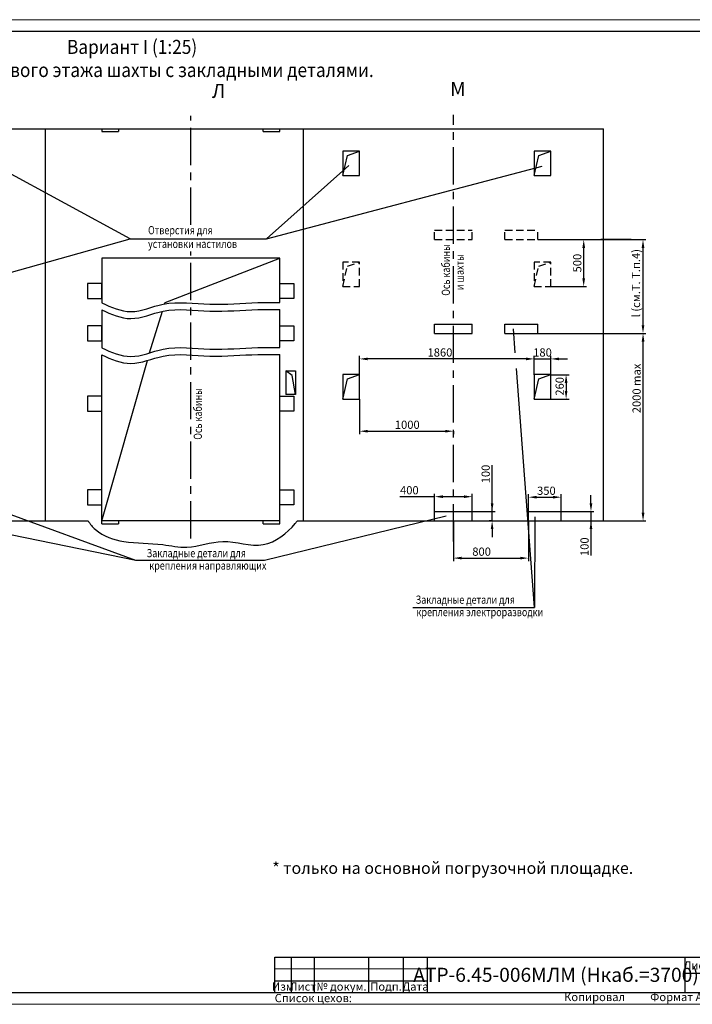
# Model space of a CAD drawing. Units: millimetres. Extents: x -772 to 1604, y 0 to 420.
# Drawn here: x 711 to 998, y 0 to 420 of the extents above; entities that cross this region are included whole.
import ezdxf
from ezdxf.enums import TextEntityAlignment as Align

# ---------------------------------------------------------------- set-up
doc = ezdxf.new("R2010")
doc.units = ezdxf.units.MM
doc.linetypes.add('CENTER', pattern=[50.8, 31.75, -6.35, 6.35, -6.35])
doc.linetypes.add('HIDDEN', pattern=[9.525, 6.35, -3.175])
doc.layers.add('ЕСКД_Оформление', color=1, linetype='Continuous', lineweight=13)
doc.styles.add('GOST', font='GOST_A (SAPR LM)_1.ttf')
doc.styles.add('ГОСТ 2.304', font='txt')
doc.dimstyles.new('ЕСКД$0', dxfattribs={"dimscale": 0, "dimtxt": 3.5, "dimasz": 3.5, "dimexe": 1.25, "dimexo": 0, "dimgap": 1, "dimtad": 1, "dimdec": 3, "dimtxsty": 'ГОСТ 2.304', "dimcen": 0, "dimclrd": 3, "dimclre": 1, "dimclrt": 3, "dimadec": 3, "dimazin": 2, "dimtp": 2e-08, "dimtfac": 0.5, "dimtdec": 4, "dimtmove": 0, "dimatfit": 3, "dimfxl": 1, "dimtolj": 1, "dimarcsym": 1})

# ---------------------------------------------------------------- blocks, each defined once
blk = doc.blocks.new('a2_2')
at = {"color": 1, "lineweight": 18}
for p, q in [((594, 420), (0, 420)), ((469, 15), (404, 15)), ((0, 0), (594, 0))]:
    blk.add_line(p, q, dxfattribs=at)
for p, q in [((589, 415), (20, 415)), ((404, 20), (589, 20)), ((404, 5), (404, 20)), ((411, 20), (411, 5)), ((421, 5), (421, 20)), ((444, 20), (444, 5)), ((459, 5), (459, 20)), ((469, 20), (469, 5)), ((579, 20), (579, 5)), ((588.99, 13), (579, 13)), ((404, 10), (469, 10)), ((8, 5), (404, 5)), ((404, 5), (589, 5))]:
    blk.add_line(p, q)
at = {"color": 1, "linetype": 'Continuous', "style": 'GOST'}
blk.add_text('Лист', height=3.5, dxfattribs=at).set_placement((584, 16.5), align=Align.MIDDLE_CENTER)
at = {"color": 1, "style": 'GOST'}
for s, p in [('Изм', (407.5, 7.5)), ('Лист', (416, 7.5)), ('№ докум.', (432.5, 7.5)), ('Подп.', (451.5, 7.5)), ('Дата', (464, 7.5))]:
    blk.add_text(s, height=3.5, dxfattribs=at).set_placement(p, align=Align.MIDDLE_CENTER)
at = {"color": 3, "style": 'ГОСТ 2.304'}
blk.add_text('Список цехов:', height=3.5, dxfattribs=at).set_placement((404, 0.83))
at = {"color": 1, "linetype": 'Continuous', "style": 'GOST'}
blk.add_text('Копировал          Формат А2', height=3.5, dxfattribs=at).set_placement((589.07, 4.78), align=Align.TOP_RIGHT)
at = {"color": 3, "linetype": 'Continuous', "style": 'GOST'}
for tag, height, rotation, width, p, p2 in [('НОМЕР(ВЕРХНИЙ)', 7, 180, 1.127685, (88, 411.5), (22, 411.5)), ('PODP_F', 2.5, 90, 1.184069, (16, 53), (16, 64)), ('PODP_D', 2.5, 90, 1.16187, (19.5, 53), (19.5, 64)), ('FAM_OTD', 3.5, 90, 1.314457, (18.25, 30.96), (18.25, 52)), ('N_OTD', 3.5, 90, 2.090149, (18.25, 6), (18.25, 29)), ('N_izvech', 3.5, 0.0416, 1.398928, (422, 10.75), (443, 10.77)), ('PODP_izm', 3.5, 359.9588, 0.787593, (445, 10.75), (458, 10.74))]:
    blk.add_attdef(tag, text='', height=height, rotation=rotation, dxfattribs=dict(at, width=width)).set_placement(p, p2, align=Align.FIT)
for tag, height, p in [('НОМЕР(НИЖНИЙ)', 7, (524, 12.5)), ('ЛИСТ', 3.5, (584, 9))]:
    blk.add_attdef(tag, text='', height=height, dxfattribs=at).set_placement(p, align=Align.MIDDLE_CENTER)
for tag, width, p, p2 in [('N_izm', 0.512584, (405, 10.75), (410, 10.75)), ('T_izm', 0.820134, (412, 10.75), (420, 10.75)), ('D_izm', 0.820134, (460, 10.75), (468, 10.75))]:
    blk.add_attdef(tag, text='', height=3.5, dxfattribs=dict(at, width=width)).set_placement(p, p2, align=Align.FIT)
blk.add_attdef('ID_DOC', text='', height=3.5, dxfattribs=at).set_placement((8.01, 4.51), align=Align.TOP_LEFT)
at = {"color": 3, "linetype": 'Continuous', "style": 'ГОСТ 2.304'}
blk.add_attdef('ListOfShops', (428.81, 0.83), '', height=3.5, dxfattribs=at)
blk = doc.blocks.new('*D306')
at = {"layer": 'Defpoints', "color": 0, "linetype": 'Continuous', "lineweight": 60}
for p in [(942.18, 210.15), (954.86, 206.15), (954.86, 206.15)]:
    blk.add_point(p, dxfattribs=at)
at = {"layer": 'ЕСКД_Оформление', "color": 3, "lineweight": -2, "ltscale": 10}
for p, q in [((954.86, 213.65), (954.86, 217.15)), ((954.86, 210.15), (954.86, 206.15)), ((954.86, 206.15), (954.86, 191.4)), ((954.86, 202.65), (954.86, 199.15))]:
    blk.add_line(p, q, dxfattribs=at)
at = {"layer": 'ЕСКД_Оформление', "color": 1, "lineweight": -2, "ltscale": 10}
for p, q in [((942.18, 210.15), (956.11, 210.15)), ((954.86, 206.15), (956.11, 206.15))]:
    blk.add_line(p, q, dxfattribs=at)
at = {"layer": 'ЕСКД_Оформление', "color": 3, "linetype": 'Continuous', "lineweight": 60}
for points in [[(954.27, 213.65), (955.44, 213.65), (954.86, 210.15)], [(955.44, 202.65), (954.27, 202.65), (954.86, 206.15)]]:
    blk.add_solid(points, dxfattribs=at)
at = {"layer": 'ЕСКД_Оформление', "color": 3, "linetype": 'Continuous', "insert": (952.1, 195.15), "char_height": 3.5, "attachment_point": 5, "rotation": 90, "style": 'ГОСТ 2.304'}
blk.add_mtext('\\A1;100', dxfattribs=at)
blk = doc.blocks.new('*D307')
at = {"layer": 'Defpoints', "color": 0, "linetype": 'Continuous', "lineweight": 60}
for p in [(904.18, 210.15), (912.69, 210.15), (912.69, 206.15)]:
    blk.add_point(p, dxfattribs=at)
at = {"layer": 'ЕСКД_Оформление', "color": 3, "lineweight": -2, "ltscale": 10}
for p, q in [((912.69, 210.15), (912.69, 229.92)), ((912.69, 213.65), (912.69, 217.15)), ((912.69, 206.15), (912.69, 210.15)), ((912.69, 202.65), (912.69, 199.15))]:
    blk.add_line(p, q, dxfattribs=at)
at = {"layer": 'ЕСКД_Оформление', "color": 1, "lineweight": -2, "ltscale": 10}
for p, q in [((904.18, 210.15), (913.94, 210.15)), ((912.69, 206.15), (911.44, 206.15))]:
    blk.add_line(p, q, dxfattribs=at)
at = {"layer": 'ЕСКД_Оформление', "color": 3, "linetype": 'Continuous', "lineweight": 60}
for points in [[(912.11, 213.65), (913.27, 213.65), (912.69, 210.15)], [(913.27, 202.65), (912.11, 202.65), (912.69, 206.15)]]:
    blk.add_solid(points, dxfattribs=at)
at = {"layer": 'ЕСКД_Оформление', "color": 3, "linetype": 'Continuous', "insert": (909.94, 226.17), "char_height": 3.5, "attachment_point": 5, "rotation": 90, "style": 'ГОСТ 2.304'}
blk.add_mtext('\\A1;100', dxfattribs=at)
blk = doc.blocks.new('*D308')
at = {"layer": 'Defpoints', "color": 0, "linetype": 'Continuous', "lineweight": 60}
for p in [(932.18, 286.15), (977.07, 286.15), (950.18, 206.15)]:
    blk.add_point(p, dxfattribs=at)
at = {"layer": 'ЕСКД_Оформление', "color": 1, "lineweight": -2, "ltscale": 10}
for p, q in [((932.18, 286.15), (978.32, 286.15)), ((950.18, 206.15), (978.32, 206.15))]:
    blk.add_line(p, q, dxfattribs=at)
at = {"layer": 'ЕСКД_Оформление', "color": 3, "lineweight": -2, "ltscale": 10}
blk.add_line((977.07, 209.65), (977.07, 282.65), dxfattribs=at)
at = {"layer": 'ЕСКД_Оформление', "color": 3, "linetype": 'Continuous', "lineweight": 60}
for points in [[(977.65, 282.65), (976.49, 282.65), (977.07, 286.15)], [(976.49, 209.65), (977.65, 209.65), (977.07, 206.15)]]:
    blk.add_solid(points, dxfattribs=at)
at = {"layer": 'ЕСКД_Оформление', "color": 3, "linetype": 'Continuous', "insert": (974.31, 262.67), "char_height": 3.5, "attachment_point": 5, "rotation": 90, "style": 'ГОСТ 2.304'}
blk.add_mtext('\\A1;2000 max', dxfattribs=at)
blk = doc.blocks.new('*D309')
at = {"layer": 'Defpoints', "color": 0, "linetype": 'Continuous', "lineweight": 60}
for p in [(896.18, 206.15), (928.18, 206.15), (928.18, 190.29)]:
    blk.add_point(p, dxfattribs=at)
at = {"layer": 'ЕСКД_Оформление', "color": 1, "lineweight": -2, "ltscale": 10}
for p, q in [((896.18, 206.15), (896.18, 189.04)), ((928.18, 206.15), (928.18, 189.04))]:
    blk.add_line(p, q, dxfattribs=at)
at = {"layer": 'ЕСКД_Оформление', "color": 3, "lineweight": -2, "ltscale": 10}
blk.add_line((899.68, 190.29), (924.68, 190.29), dxfattribs=at)
at = {"layer": 'ЕСКД_Оформление', "color": 3, "linetype": 'Continuous', "lineweight": 60}
for points in [[(899.68, 190.87), (899.68, 189.71), (896.18, 190.29)], [(924.68, 189.71), (924.68, 190.87), (928.18, 190.29)]]:
    blk.add_solid(points, dxfattribs=at)
at = {"layer": 'ЕСКД_Оформление', "color": 3, "linetype": 'Continuous', "insert": (908.21, 193.04), "char_height": 3.5, "attachment_point": 5, "style": 'ГОСТ 2.304'}
blk.add_mtext('\\A1;800', dxfattribs=at)
blk = doc.blocks.new('*D310')
at = {"layer": 'Defpoints', "color": 0, "linetype": 'Continuous', "lineweight": 60}
for p in [(888.18, 216.5), (888.18, 210.15), (904.18, 210.15)]:
    blk.add_point(p, dxfattribs=at)
at = {"layer": 'ЕСКД_Оформление', "color": 3, "lineweight": -2, "ltscale": 10}
for p, q in [((888.18, 216.5), (873.27, 216.5)), ((900.68, 216.5), (891.68, 216.5))]:
    blk.add_line(p, q, dxfattribs=at)
at = {"layer": 'ЕСКД_Оформление', "color": 1, "lineweight": -2, "ltscale": 10}
for p, q in [((888.18, 210.15), (888.18, 217.75)), ((904.18, 210.15), (904.18, 217.75))]:
    blk.add_line(p, q, dxfattribs=at)
at = {"layer": 'ЕСКД_Оформление', "color": 3, "linetype": 'Continuous', "lineweight": 60}
for points in [[(891.68, 217.08), (891.68, 215.91), (888.18, 216.5)], [(900.68, 215.91), (900.68, 217.08), (904.18, 216.5)]]:
    blk.add_solid(points, dxfattribs=at)
at = {"layer": 'ЕСКД_Оформление', "color": 3, "linetype": 'Continuous', "insert": (877.39, 219.25), "char_height": 3.5, "attachment_point": 5, "style": 'ГОСТ 2.304'}
blk.add_mtext('\\A1;400', dxfattribs=at)
blk = doc.blocks.new('*D311')
at = {"layer": 'Defpoints', "color": 0, "linetype": 'Continuous', "lineweight": 60}
for p in [(856.18, 275.27), (930.58, 275.27), (856.18, 268.55)]:
    blk.add_point(p, dxfattribs=at)
at = {"layer": 'ЕСКД_Оформление', "color": 1, "lineweight": -2, "ltscale": 10}
for p, q in [((856.18, 268.55), (856.18, 276.52)), ((930.58, 275.27), (930.58, 276.52))]:
    blk.add_line(p, q, dxfattribs=at)
at = {"layer": 'ЕСКД_Оформление', "color": 3, "lineweight": -2, "ltscale": 10}
blk.add_line((927.08, 275.27), (859.68, 275.27), dxfattribs=at)
at = {"layer": 'ЕСКД_Оформление', "color": 3, "linetype": 'Continuous', "lineweight": 60}
for points in [[(859.68, 275.85), (859.68, 274.68), (856.18, 275.27)], [(927.08, 274.68), (927.08, 275.85), (930.58, 275.27)]]:
    blk.add_solid(points, dxfattribs=at)
at = {"layer": 'ЕСКД_Оформление', "color": 3, "linetype": 'Continuous', "insert": (890.45, 278.02), "char_height": 3.5, "attachment_point": 5, "style": 'ГОСТ 2.304'}
blk.add_mtext('\\A1;1860', dxfattribs=at)
blk = doc.blocks.new('*D312')
at = {"layer": 'Defpoints', "color": 0, "linetype": 'Continuous', "lineweight": 60}
for p in [(856.18, 258.15), (896.18, 244.43), (896.18, 244.43)]:
    blk.add_point(p, dxfattribs=at)
at = {"layer": 'ЕСКД_Оформление', "color": 1, "lineweight": -2, "ltscale": 10}
for p, q in [((856.18, 258.15), (856.18, 243.18)), ((896.18, 244.43), (896.18, 243.18))]:
    blk.add_line(p, q, dxfattribs=at)
at = {"layer": 'ЕСКД_Оформление', "color": 3, "lineweight": -2, "ltscale": 10}
blk.add_line((859.68, 244.43), (892.68, 244.43), dxfattribs=at)
at = {"layer": 'ЕСКД_Оформление', "color": 3, "linetype": 'Continuous', "lineweight": 60}
for points in [[(859.68, 245.01), (859.68, 243.85), (856.18, 244.43)], [(892.68, 243.85), (892.68, 245.01), (896.18, 244.43)]]:
    blk.add_solid(points, dxfattribs=at)
at = {"layer": 'ЕСКД_Оформление', "color": 3, "linetype": 'Continuous', "insert": (876.5, 247.18), "char_height": 3.5, "attachment_point": 5, "style": 'ГОСТ 2.304'}
blk.add_mtext('\\A1;1000', dxfattribs=at)
blk = doc.blocks.new('*D313')
at = {"layer": 'Defpoints', "color": 0, "linetype": 'Continuous', "lineweight": 60}
for p in [(932.18, 326.15), (977.05, 326.15), (976.98, 286.15)]:
    blk.add_point(p, dxfattribs=at)
at = {"layer": 'ЕСКД_Оформление', "color": 1, "lineweight": -2, "ltscale": 10}
for p, q in [((932.18, 326.15), (978.3, 326.15)), ((976.98, 286.15), (978.3, 286.15))]:
    blk.add_line(p, q, dxfattribs=at)
at = {"layer": 'ЕСКД_Оформление', "color": 3, "lineweight": -2, "ltscale": 10}
blk.add_line((977.05, 289.65), (977.05, 322.65), dxfattribs=at)
at = {"layer": 'ЕСКД_Оформление', "color": 3, "linetype": 'Continuous', "lineweight": 60}
for points in [[(977.63, 322.65), (976.47, 322.65), (977.05, 326.15)], [(976.47, 289.65), (977.63, 289.65), (977.05, 286.15)]]:
    blk.add_solid(points, dxfattribs=at)
at = {"layer": 'ЕСКД_Оформление', "color": 3, "linetype": 'Continuous', "insert": (974.05, 307.58), "char_height": 3.5, "attachment_point": 5, "rotation": 90, "style": 'ГОСТ 2.304'}
blk.add_mtext('\\A1;l (см.Т. Т.п.4)', dxfattribs=at)
blk = doc.blocks.new('*D314')
at = {"layer": 'Defpoints', "color": 0, "linetype": 'Continuous', "lineweight": 60}
for p in [(937.78, 275.27), (930.58, 268.55), (937.78, 268.55)]:
    blk.add_point(p, dxfattribs=at)
at = {"layer": 'ЕСКД_Оформление', "color": 3, "lineweight": -2, "ltscale": 10}
for p, q in [((927.08, 275.27), (923.58, 275.27)), ((930.58, 275.27), (937.78, 275.27)), ((941.28, 275.27), (944.78, 275.27))]:
    blk.add_line(p, q, dxfattribs=at)
at = {"layer": 'ЕСКД_Оформление', "color": 1, "lineweight": -2, "ltscale": 10}
for p, q in [((930.58, 268.55), (930.58, 276.52)), ((937.78, 268.55), (937.78, 276.52))]:
    blk.add_line(p, q, dxfattribs=at)
at = {"layer": 'ЕСКД_Оформление', "color": 3, "linetype": 'Continuous', "lineweight": 60}
for points in [[(927.08, 274.68), (927.08, 275.85), (930.58, 275.27)], [(941.28, 275.85), (941.28, 274.68), (937.78, 275.27)]]:
    blk.add_solid(points, dxfattribs=at)
at = {"layer": 'ЕСКД_Оформление', "color": 3, "linetype": 'Continuous', "insert": (934.18, 278.02), "char_height": 3.5, "attachment_point": 5, "style": 'ГОСТ 2.304'}
blk.add_mtext('\\A1;180', dxfattribs=at)
blk = doc.blocks.new('*D315')
at = {"layer": 'Defpoints', "color": 0, "linetype": 'Continuous', "lineweight": 60}
for p in [(942.18, 216.28), (928.18, 210.15), (942.18, 210.15)]:
    blk.add_point(p, dxfattribs=at)
at = {"layer": 'ЕСКД_Оформление', "color": 1, "lineweight": -2, "ltscale": 10}
for p, q in [((928.18, 210.15), (928.18, 217.53)), ((942.18, 210.15), (942.18, 217.53))]:
    blk.add_line(p, q, dxfattribs=at)
at = {"layer": 'ЕСКД_Оформление', "color": 3, "lineweight": -2, "ltscale": 10}
blk.add_line((931.68, 216.28), (938.68, 216.28), dxfattribs=at)
at = {"layer": 'ЕСКД_Оформление', "color": 3, "linetype": 'Continuous', "lineweight": 60}
for points in [[(931.68, 216.86), (931.68, 215.7), (928.18, 216.28)], [(938.68, 215.7), (938.68, 216.86), (942.18, 216.28)]]:
    blk.add_solid(points, dxfattribs=at)
at = {"layer": 'ЕСКД_Оформление', "color": 3, "linetype": 'Continuous', "insert": (935.84, 219.03), "char_height": 3.5, "attachment_point": 5, "style": 'ГОСТ 2.304'}
blk.add_mtext('\\A1;350', dxfattribs=at)
blk = doc.blocks.new('*D316')
at = {"layer": 'Defpoints', "color": 0, "linetype": 'Continuous', "lineweight": 60}
for p in [(937.78, 268.55), (937.78, 258.15), (944.26, 258.15)]:
    blk.add_point(p, dxfattribs=at)
at = {"layer": 'ЕСКД_Оформление', "color": 1, "lineweight": -2, "ltscale": 10}
for p, q in [((937.78, 268.55), (945.51, 268.55)), ((937.78, 258.15), (945.51, 258.15))]:
    blk.add_line(p, q, dxfattribs=at)
at = {"layer": 'ЕСКД_Оформление', "color": 3, "lineweight": -2, "ltscale": 10}
blk.add_line((944.26, 265.05), (944.26, 261.65), dxfattribs=at)
at = {"layer": 'ЕСКД_Оформление', "color": 3, "linetype": 'Continuous', "lineweight": 60}
for points in [[(944.84, 265.05), (943.67, 265.05), (944.26, 268.55)], [(943.67, 261.65), (944.84, 261.65), (944.26, 258.15)]]:
    blk.add_solid(points, dxfattribs=at)
at = {"layer": 'ЕСКД_Оформление', "color": 3, "linetype": 'Continuous', "insert": (941.5, 263.58), "char_height": 3.5, "attachment_point": 5, "rotation": 90, "style": 'ГОСТ 2.304'}
blk.add_mtext('\\A1;260', dxfattribs=at)
blk = doc.blocks.new('*D449')
at = {"layer": 'Defpoints', "color": 0, "linetype": 'Continuous', "lineweight": 60}
for p in [(937.78, 326.15), (951.76, 326.15), (937.78, 306.15)]:
    blk.add_point(p, dxfattribs=at)
at = {"layer": 'ЕСКД_Оформление', "color": 1, "linetype": 'Continuous', "lineweight": -2}
for p, q in [((937.78, 326.15), (953.01, 326.15)), ((937.78, 306.15), (953.01, 306.15))]:
    blk.add_line(p, q, dxfattribs=at)
at = {"layer": 'ЕСКД_Оформление', "color": 3, "linetype": 'Continuous', "lineweight": -2}
blk.add_line((951.76, 309.65), (951.76, 322.65), dxfattribs=at)
at = {"layer": 'ЕСКД_Оформление', "color": 3, "linetype": 'Continuous', "lineweight": 60}
for points in [[(952.34, 322.65), (951.18, 322.65), (951.76, 326.15)], [(951.18, 309.65), (952.34, 309.65), (951.76, 306.15)]]:
    blk.add_solid(points, dxfattribs=at)
at = {"layer": 'ЕСКД_Оформление', "color": 3, "linetype": 'Continuous', "insert": (949.01, 316.15), "char_height": 3.5, "attachment_point": 5, "rotation": 90, "style": 'ГОСТ 2.304'}
blk.add_mtext('\\A1;500', dxfattribs=at)

msp = doc.modelspace()

# ---------------------------------------------------------------- linework, layer by layer
at = {"color": 4, "linetype": 'CENTER', "ltscale": 0.5}
for p, q in [((784.1823058, 332.5461736), (784.1771177, 378.932944)), ((896.1783042, 197.3547584), (896.1783042, 379.4027455)), ((784.1961302, 198.7216205), (784.1834923, 321.0606637))]:
    msp.add_line(p, q, dxfattribs=at)
at = {"color": 7, "ltscale": 10}
for p, q in [((509.1783042, 373.4647593), (960.1783042, 373.4647593)), ((722.1783042, 206.1547584), (722.1783042, 373.4647593)), ((746.1783042, 373.4647593), (746.1783042, 372.2647593)), ((746.1783042, 372.2647593), (753.3783042, 372.2647593)), ((753.3783042, 373.4647593), (753.3783042, 372.2647593)), ((814.9921725, 372.2647593), (814.9921725, 373.4647593)), ((814.9921725, 372.2647593), (822.1921725, 372.2647593)), ((822.1921725, 372.2647593), (822.1921725, 373.4647593)), ((832.1783042, 206.1547584), (832.1783042, 373.4647593)), ((960.1783042, 206.1547584), (960.1783042, 373.4647593)), ((848.9783042, 363.8647593), (848.9783042, 353.4647593)), ((856.1783042, 363.8647593), (848.9783042, 363.8647593)), ((848.9783042, 353.4647593), (850.9903416, 362.0825064)), ((850.9903416, 362.0825064), (856.1783042, 363.8647593)), ((856.1783042, 353.4647593), (856.1783042, 363.8647593)), ((937.7783042, 363.8647593), (930.5783042, 363.8647593)), ((930.5783042, 363.8647593), (930.5783042, 353.4647593)), ((930.5783042, 353.4647593), (932.5903416, 362.0825064)), ((932.5903416, 362.0825064), (937.7783042, 363.8647593)), ((937.7783042, 353.4647593), (937.7783042, 363.8647593)), ((848.9783042, 353.4647593), (856.1783042, 353.4647593)), ((930.5783042, 353.4647593), (937.7783042, 353.4647593)), ((822.1783042, 318.3078986), (746.1783042, 318.3078986)), ((773.2100941, 299.3431481), (822.1921725, 318.315751)), ((822.1750872, 299.3093479), (822.1718997, 318.3078986)), ((746.1868905, 307.4153092), (740.1868905, 307.4153092)), ((740.1868905, 307.4153092), (740.1868905, 301.0153092)), ((746.1868905, 301.0153092), (746.1868905, 307.4153092)), ((822.1868885, 301.0153092), (822.1868885, 307.4153092)), ((822.1868885, 307.4153092), (828.1868885, 307.4153092)), ((828.1868885, 307.4153092), (828.1868885, 301.0153092)), ((740.1868905, 301.0153092), (746.1868905, 301.0153092)), ((773.0238216, 298.7375088), (773.2100941, 299.3431481)), ((828.1868885, 301.0153092), (822.1868885, 301.0153092)), ((766.6011411, 277.8550548), (772.0511684, 295.5750618)), ((822.1783042, 280.1359845), (822.1755856, 296.3389294)), ((888.1783042, 290.1547584), (904.1783042, 290.1547584)), ((888.1783042, 286.1547584), (888.1783042, 290.1547584)), ((904.1783042, 286.1547584), (904.1783042, 290.1547584)), ((918.1783042, 290.1547584), (932.1783042, 290.1547584)), ((918.1783042, 286.1547584), (918.1783042, 290.1547584)), ((932.1783042, 286.1547584), (932.1783042, 290.1547584)), ((746.1783062, 289.3547584), (740.1783062, 289.3547584)), ((740.1783062, 289.3547584), (740.1783062, 282.9547584)), ((746.1783062, 282.9547584), (746.1783062, 289.3547584)), ((822.1783042, 282.9547584), (822.1783042, 289.3547584)), ((822.1783042, 289.3547584), (828.1783042, 289.3547584)), ((828.1783042, 289.3547584), (828.1783042, 282.9547584)), ((888.1783042, 286.1547584), (904.1783042, 286.1547584)), ((918.1783042, 286.1547584), (932.1783042, 286.1547584)), ((740.1783062, 282.9547584), (746.1783062, 282.9547584)), ((828.1783042, 282.9547584), (822.1783042, 282.9547584)), ((746.2126694, 204.946911), (746.1977848, 276.9904016)), ((746.2124214, 206.146911), (765.6782275, 274.6091215)), ((822.1783042, 204.9547584), (822.1783042, 277.1655723)), ((824.7783042, 270.1547584), (824.7783042, 260.1547584)), ((824.7783042, 270.1547584), (828.7783042, 270.1547584)), ((827.3735802, 268.1380369), (824.7783042, 270.1547584)), ((828.7783042, 270.1547584), (828.7783042, 260.1547584)), ((828.7783042, 260.1547584), (827.3735802, 268.1380369)), ((848.9783042, 268.5547584), (848.9783042, 258.1547584)), ((856.1783042, 268.5547584), (848.9783042, 268.5547584)), ((848.9783042, 258.1547584), (850.9903416, 266.7725056)), ((850.9903416, 266.7725056), (856.1783042, 268.5547584)), ((856.1783042, 258.1547584), (856.1783042, 268.5547584)), ((937.7783042, 268.5547584), (930.5783042, 268.5547584)), ((930.5783042, 268.5547584), (930.5783042, 258.1547584)), ((930.5783042, 258.1547584), (932.5903416, 266.7725056)), ((932.5903416, 266.7725056), (937.7783042, 268.5547584)), ((937.7783042, 258.1547584), (937.7783042, 268.5547584)), ((746.1783062, 259.3547584), (740.1783062, 259.3547584)), ((740.1783062, 259.3547584), (740.1783062, 252.9547584)), ((746.1783062, 252.9547584), (746.1783062, 259.3547584)), ((822.1783042, 252.9547584), (822.1783042, 259.3547584)), ((822.1783042, 259.3547584), (828.1783042, 259.3547584)), ((828.7783042, 260.1547584), (824.7783042, 260.1547584)), ((828.1783042, 259.3547584), (828.1783042, 252.9547584)), ((848.9783042, 258.1547584), (856.1783042, 258.1547584)), ((930.5783042, 258.1547584), (937.7783042, 258.1547584)), ((740.1783062, 252.9547584), (746.1783062, 252.9547584)), ((828.1783042, 252.9547584), (822.1783042, 252.9547584)), ((746.1783062, 219.3547584), (740.1783062, 219.3547584)), ((740.1783062, 219.3547584), (740.1783062, 212.9547584)), ((746.1783062, 212.9547584), (746.1783062, 219.3547584)), ((822.1783042, 212.9547584), (822.1783042, 219.3547584)), ((822.1783042, 219.3547584), (828.1783042, 219.3547584)), ((828.1783042, 219.3547584), (828.1783042, 212.9547584)), ((740.1783062, 212.9547584), (746.1783062, 212.9547584)), ((828.1783042, 212.9547584), (822.1783042, 212.9547584)), ((888.1783042, 206.1547584), (888.1783042, 210.1547584)), ((888.1783042, 210.1547584), (904.1783042, 210.1547584)), ((904.1783042, 206.1547584), (904.1783042, 210.1547584)), ((928.1783042, 206.1547584), (928.1783042, 210.1547584)), ((928.1783042, 210.1547584), (942.1783042, 210.1547584)), ((942.1783042, 206.1547584), (942.1783042, 210.1547584)), ((581.1542768, 206.1547584), (740.4164521, 206.1547584)), ((822.1783042, 206.1547584), (746.1783042, 206.1547584)), ((753.3783042, 206.1547584), (753.3783042, 204.9547584)), ((814.9783042, 204.9547584), (814.9783042, 206.1547584)), ((829.5435268, 206.1547584), (960.1783042, 206.1547584)), ((746.1783042, 204.9547584), (753.3783042, 204.9547584)), ((814.9783042, 204.9547584), (822.1783042, 204.9547584))]:
    msp.add_line(p, q, dxfattribs=at)
at = {"color": 3, "ltscale": 10}
for p, q in [((816.4257726, 326.4654774), (851.563417, 357.7969089)), ((816.4257726, 326.4654774), (934.0989492, 357.5047516)), ((758.2691966, 326.4984864), (702.8104035, 356.6710956))]:
    msp.add_line(p, q, dxfattribs=at)
at = {"color": 3, "linetype": 'HIDDEN', "ltscale": 0.5}
for p, q in [((888.1783042, 330.1547584), (904.1783042, 330.1547584)), ((888.1783042, 326.1547584), (888.1783042, 330.1547584)), ((904.1783042, 326.1547584), (904.1783042, 330.1547584)), ((918.1783042, 330.1547584), (932.1783042, 330.1547584)), ((918.1783042, 326.1547584), (918.1783042, 330.1547584)), ((932.1783042, 326.1547584), (932.1783042, 330.1547584)), ((888.1783042, 326.1547584), (904.1783042, 326.1547584)), ((918.1783042, 326.1547584), (932.1783042, 326.1547584)), ((848.9783042, 316.5547584), (848.9783042, 306.1547584)), ((856.1783042, 316.5547584), (848.9783042, 316.5547584)), ((850.9903416, 314.7725056), (856.1783042, 316.5547584)), ((856.1783042, 306.1547584), (856.1783042, 316.5547584)), ((937.7783042, 316.5547584), (930.5783042, 316.5547584)), ((930.5783042, 316.5547584), (930.5783042, 306.1547584)), ((932.5903416, 314.7725056), (937.7783042, 316.5547584)), ((937.7783042, 306.1547584), (937.7783042, 316.5547584)), ((848.9783042, 306.1547584), (850.9903416, 314.7725056)), ((930.5783042, 306.1547584), (932.5903416, 314.7725056)), ((848.9783042, 306.1547584), (856.1783042, 306.1547584)), ((930.5783042, 306.1547584), (937.7783042, 306.1547584))]:
    msp.add_line(p, q, dxfattribs=at)
at = {"color": 3}
for p, q in [((702.0788941, 310.7224711), (758.2691966, 326.4984864)), ((758.2691966, 326.4984864), (816.4257726, 326.4654774)), ((922.5914196, 277.8745296), (921.8270532, 288.1037986)), ((930.7105896, 169.2182944), (923.0886902, 271.2197169)), ((760.6808425, 189.3213997), (638.3950432, 214.3212813)), ((760.6808425, 189.3213997), (698.2721747, 212.0948361)), ((893.0328298, 208.195548), (815.5726245, 189.3213997)), ((930.8966415, 207.8383254), (930.7105896, 169.2182944)), ((815.5726245, 189.3213997), (760.6808425, 189.3213997)), ((878.8614928, 169.2182944), (930.7105896, 169.2182944))]:
    msp.add_line(p, q, dxfattribs=at)
at = {"color": 1, "ltscale": 10}
msp.add_line((971.9444545, 326.1547584), (959.0145355, 326.1547584), dxfattribs=at)
at = {"linetype": 'Continuous'}
for p, q in [((746.1783042, 318.3078986), (746.1878244, 299.1344542)), ((746.1892997, 296.1633845), (746.1973447, 279.9610099))]:
    msp.add_line(p, q, dxfattribs=at)
at = {"color": 1, "linetype": 'Continuous'}
for points in [[(746.1878244, 299.1344542), (750.2989528, 297.3018344), (758.9216175, 293.4581036), (774.1572424, 300.7501174), (792.5014016, 297.6674555), (809.0532813, 299.4778304), (819.0312687, 299.3497147), (822.1878244, 299.3091844)], [(746.1878244, 296.1640421), (750.2989528, 294.3314222), (758.9216175, 290.4876914), (774.1572424, 297.7797052), (792.5014016, 294.6970434), (809.0532813, 296.5074182), (819.0312687, 296.3793025), (822.1878244, 296.3387722)], [(746.1973447, 279.9610099), (750.3084731, 278.12839), (758.9311378, 274.2846592), (774.1667627, 281.576673), (792.5109218, 278.4940112), (809.0628015, 280.304386), (819.040789, 280.1762703), (822.1973447, 280.13574)], [(746.1973447, 276.9905977), (750.3084731, 275.1579779), (758.9311378, 271.314247), (774.1667627, 278.6062608), (792.5109218, 275.523599), (809.0628015, 277.3339739), (819.040789, 277.2058582), (822.1973447, 277.1653279)]]:
    msp.add_open_spline(points, degree=3, knots=[0, 0, 0, 0, 12.9009503182, 27.0584036065, 46.9776379057, 67.4330064771, 76.8985432804, 76.8985432804, 76.8985432804, 76.8985432804], dxfattribs=at)
at = {"color": 1, "ltscale": 10}
msp.add_open_spline([(740.4164521, 206.1547584), (741.1801397, 204.7750302), (745.295052, 200.0666445), (756.7545907, 196.3085566), (770.1000421, 196.8689028), (784.2441878, 193.6471535), (798.265771, 199.7305404), (815.1464899, 192.778747), (825.6356176, 201.1380459), (829.2737819, 205.8013491), (829.5435268, 206.1547584)], degree=3, knots=[2.5583070122, 2.5583070122, 2.5583070122, 2.5583070122, 7.2412045324, 20.3649798255, 37.0584021361, 47.4288677749, 62.8897481801, 80.2684025945, 96.6235586152, 97.9583027412, 97.9583027412, 97.9583027412, 97.9583027412], dxfattribs=at)

# ---------------------------------------------------------------- block references
ref = msp.add_blockref('a2_2', (415.9522416, 0))
ref.add_attrib('НОМЕР(НИЖНИЙ)', 'АТР-6.45-006МЛМ (Нкаб.=3700)', dxfattribs={"color": 3, "linetype": 'Continuous', "height": 6, "style": 'GOST'}).set_placement((939.9522416, 12.5), align=Align.MIDDLE_CENTER)

# ---------------------------------------------------------------- texts
at = {"color": 5, "width": 0.9}
for s, p in [('Вариант I (1:25)', (731.3719094, 405.3954649)), ('Развертка типового этажа шахты с закладными деталями.', (650.5959584, 395.5392436))]:
    msp.add_text(s, height=6, dxfattribs=at).set_placement(p)
at = {"color": 5, "linetype": 'Continuous', "style": 'GOST'}
for s, p in [('Л', (796.0763834, 388.818928)), ('М', (898.0961389, 389.7093815))]:
    msp.add_text(s, height=5.95, dxfattribs=at).set_placement(p, align=Align.MIDDLE)
at = {"color": 3, "width": 0.8}
for s, p in [('Отверстия для', (765.9495228, 328.4518464)), ('установки настилов', (765.9495228, 322.6185134)), ('Закладные детали для', (765.3587027, 190.6575997)), ('крепления направляющих', (766.4610237, 185.3750567)), ('Закладные детали для', (880.0874607, 170.8023398)), ('крепления электроразводки', (880.4409516, 165.5101809))]:
    msp.add_text(s, height=3.5, dxfattribs=at).set_placement(p)
for s, p in [('Ось кабины', (894.6960075, 302.2288032)), ('и шахты', (900.5884591, 304.6055056)), ('Ось кабины', (788.91585, 240.8047902))]:
    msp.add_text(s, height=3.5, rotation=90, dxfattribs=at).set_placement(p)
at = {"color": 3}
msp.add_text('* только на основной погрузочной площадке.', height=5, dxfattribs=at).set_placement((818.9186409, 55.5560186))

# ---------------------------------------------------------------- dimensions: what is measured, and where the dimension line sits
at = {"layer": 'ЕСКД_Оформление', "ltscale": 10}
for base, p1, p2, text, picture, middle in [((977.0503038, 326.1547584), (976.9814556, 286.1547584), (932.1783042, 326.1547584), 'l (см.Т. Т.п.4)', '*D313', (977.0503038, 307.5788574)), ((977.0687123, 286.1547584), (950.1783042, 206.1547584), (932.1783042, 286.1547584), '<> max', '*D308', (977.0687123, 262.6677175))]:
    dim = msp.add_linear_dim(base=base, p1=p1, p2=p2, angle=90, text=text, dimstyle='ЕСКД$0', override={"dimscale": 1, "dimlfac": 25}, dxfattribs=at)
    dim.commit()
    dim.dimension.update_dxf_attribs({"geometry": picture, "text_midpoint": middle, "dimtype": 160})
at = {"layer": 'ЕСКД_Оформление', "color": 5, "linetype": 'Continuous'}
dim = msp.add_linear_dim(base=(951.7603189, 326.1547584), p1=(937.7783042, 306.1547584), p2=(937.7783042, 326.1547584), angle=90, dimstyle='ЕСКД$0', override={"dimscale": 1, "dimlfac": 25}, dxfattribs=at)
dim.commit()
dim.dimension.update_dxf_attribs({"geometry": '*D449', "text_midpoint": (949.0085689, 316.1547584)})
at = {"layer": 'ЕСКД_Оформление', "ltscale": 10}
for base, p1, p2, picture, middle in [((856.1783042, 275.265437), (930.5783042, 275.265437), (856.1783042, 268.5547584), '*D311', (890.4529333, 275.265437)), ((937.7783042, 275.265437), (930.5783042, 268.5547584), (937.7783042, 268.5547584), '*D314', (934.1783042, 275.265437)), ((896.1783042, 244.4314979), (856.1783042, 258.1547584), (896.1783042, 244.4314979), '*D312', (876.5007867, 244.4314979)), ((888.1783042, 216.4972555), (904.1783042, 210.1547584), (888.1783042, 210.1547584), '*D310', (877.3949708, 216.4972555)), ((942.1783042, 216.2813944), (928.1783042, 210.1547584), (942.1783042, 210.1547584), '*D315', (935.8427114, 216.2813944)), ((928.1783042, 190.2887035), (896.1783042, 206.1547584), (928.1783042, 206.1547584), '*D309', (908.2111625, 190.2887035))]:
    dim = msp.add_linear_dim(base=base, p1=p1, p2=p2, dimstyle='ЕСКД$0', override={"dimscale": 1, "dimlfac": 25}, dxfattribs=at)
    dim.commit()
    dim.dimension.update_dxf_attribs({"geometry": picture, "text_midpoint": middle, "dimtype": 160})
for base, p1, p2, picture, middle in [((944.2564432, 258.1547584), (937.7783042, 268.5547584), (937.7783042, 258.1547584), '*D316', (944.2564432, 263.5789619)), ((912.6900569, 210.1547584), (912.6900569, 206.1547584), (904.1783042, 210.1547584), '*D307', (912.6900569, 226.1665497)), ((954.8559043, 206.1547584), (942.1783042, 210.1547584), (954.8559043, 206.1547584), '*D306', (954.8559043, 195.1520084))]:
    dim = msp.add_linear_dim(base=base, p1=p1, p2=p2, angle=90, dimstyle='ЕСКД$0', override={"dimscale": 1, "dimlfac": 25}, dxfattribs=at)
    dim.commit()
    dim.dimension.update_dxf_attribs({"geometry": picture, "text_midpoint": middle, "dimtype": 160})

doc.saveas('drawing.dxf')
